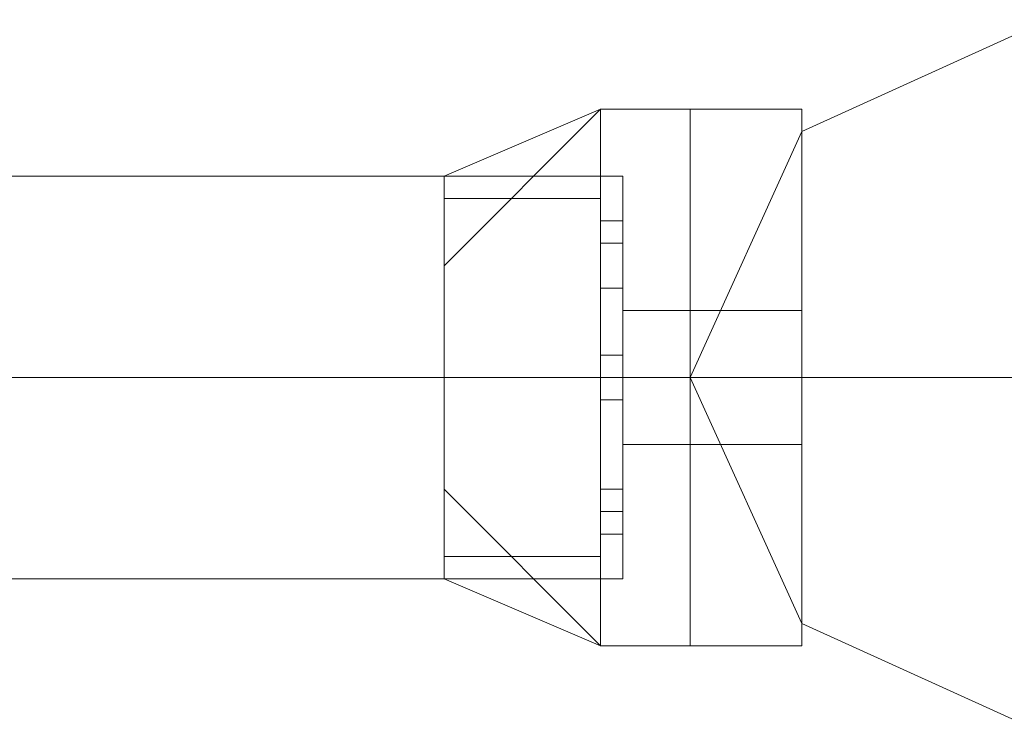
# Model space of a CAD drawing. Units: millimetres. Extents: x -2707 to 38, y -6062 to 7849.
# Drawn here: x -916 to -858, y 2773 to 2815 of the extents above; entities that cross this region are included whole.
import ezdxf

# ---------------------------------------------------------------- set-up
doc = ezdxf.new("R2010")
doc.units = ezdxf.units.MM
doc.header["$MEASUREMENT"] = 0

# ---------------------------------------------------------------- blocks, each defined once
blk = doc.blocks.new('WMF0')
at = {"color": 1, "lineweight": 0}
for points in [[(10.21481, -5.231538), (10.208, -5.234634), (10.204904, -5.241444), (10.208, -5.248254), (10.21481, -5.25135), (10.22162, -5.248254), (10.224716, -5.241444), (10.22162, -5.234634), (10.21481, -5.231538)], [(10.21481, -5.231538), (10.208, -5.234634), (10.204904, -5.241444), (10.208, -5.248254), (10.21481, -5.25135), (10.22162, -5.248254), (10.224716, -5.241444), (10.22162, -5.234634), (10.21481, -5.231538)], [(10.21481, -5.25135), (10.208, -5.248254), (10.204904, -5.241444), (10.208, -5.234634), (10.21481, -5.231538), (10.22162, -5.234634), (10.224716, -5.241444), (10.22162, -5.248254), (10.21481, -5.25135)], [(10.21481, -5.231538), (10.208, -5.234634), (10.204904, -5.241444), (10.208, -5.248254), (10.21481, -5.25135), (10.22162, -5.248254), (10.224716, -5.241444), (10.22162, -5.234634), (10.21481, -5.231538)], [(10.21481, -5.231538), (10.208, -5.234634), (10.204904, -5.241444), (10.208, -5.248254), (10.21481, -5.25135), (10.22162, -5.248254), (10.224716, -5.241444), (10.22162, -5.234634), (10.21481, -5.231538)], [(10.21481, -5.25135), (10.208, -5.248254), (10.204904, -5.241444), (10.208, -5.234634), (10.21481, -5.231538), (10.22162, -5.234634), (10.224716, -5.241444), (10.22162, -5.248254), (10.21481, -5.25135)], [(10.21481, -5.231538), (10.208, -5.234634), (10.204904, -5.241444), (10.208, -5.248254), (10.21481, -5.25135), (10.22162, -5.248254), (10.224716, -5.241444), (10.22162, -5.234634), (10.21481, -5.231538)], [(10.21481, -5.231538), (10.208, -5.234634), (10.204904, -5.241444), (10.208, -5.248254), (10.21481, -5.25135), (10.22162, -5.248254), (10.224716, -5.241444), (10.22162, -5.234634), (10.21481, -5.231538)], [(10.21481, -5.25135), (10.208, -5.248254), (10.204904, -5.241444), (10.208, -5.234634), (10.21481, -5.231538), (10.22162, -5.234634), (10.224716, -5.241444), (10.22162, -5.248254), (10.21481, -5.25135)], [(10.21481, -5.231538), (10.208, -5.234634), (10.204904, -5.241444), (10.208, -5.248254), (10.21481, -5.25135), (10.22162, -5.248254), (10.224716, -5.241444), (10.22162, -5.234634), (10.21481, -5.231538)]]:
    blk.add_lwpolyline(points, close=True, dxfattribs=at)
at = {"color": 7, "lineweight": 0}
for points in [[(10.198094, -5.238348), (10.202428, -5.234014)], [(10.198094, -5.235872), (10.202428, -5.234014)], [(10.198094, -5.238348), (10.202428, -5.234014)], [(10.198094, -5.238348), (10.202428, -5.234014)], [(10.198094, -5.235872), (10.202428, -5.234014)], [(10.198094, -5.238348), (10.202428, -5.234014)], [(10.198094, -5.238348), (10.202428, -5.234014)], [(10.198094, -5.235872), (10.202428, -5.234014)], [(10.198094, -5.238348), (10.202428, -5.234014)], [(10.198094, -5.238348), (10.202428, -5.234014)], [(10.198094, -5.235872), (10.202428, -5.234014)], [(10.198094, -5.238348), (10.202428, -5.234014)], [(10.198094, -5.238348), (10.202428, -5.234014)], [(10.198094, -5.235872), (10.202428, -5.234014)], [(10.198094, -5.238348), (10.202428, -5.234014)], [(10.198094, -5.238348), (10.202428, -5.234014)], [(10.198094, -5.235872), (10.202428, -5.234014)], [(10.198094, -5.238348), (10.202428, -5.234014)], [(10.198094, -5.238348), (10.202428, -5.234014)], [(10.198094, -5.235872), (10.202428, -5.234014)], [(10.198094, -5.238348), (10.202428, -5.234014)], [(10.198094, -5.238348), (10.202428, -5.234014)], [(10.198094, -5.235872), (10.202428, -5.234014)], [(10.198094, -5.238348), (10.202428, -5.234014)], [(10.202428, -5.248873), (10.202428, -5.246397), (10.202428, -5.241444), (10.202428, -5.236491), (10.202428, -5.234014)], [(10.204904, -5.234014), (10.202428, -5.234014)], [(10.202428, -5.234014), (10.202428, -5.236491), (10.202428, -5.241444), (10.202428, -5.246397), (10.202428, -5.248873)], [(10.202428, -5.246397), (10.202428, -5.241444), (10.202428, -5.236491), (10.202428, -5.234014)], [(10.204904, -5.234014), (10.202428, -5.234014)], [(10.202428, -5.234014), (10.202428, -5.236491), (10.202428, -5.241444), (10.202428, -5.246397), (10.202428, -5.248873)], [(10.202428, -5.246397), (10.202428, -5.241444), (10.202428, -5.236491), (10.202428, -5.234014)], [(10.204904, -5.234014), (10.202428, -5.234014)], [(10.202428, -5.248873), (10.202428, -5.246397), (10.202428, -5.241444), (10.202428, -5.236491), (10.202428, -5.234014)], [(10.204904, -5.234014), (10.202428, -5.234014)], [(10.202428, -5.234014), (10.202428, -5.236491), (10.202428, -5.241444), (10.202428, -5.246397), (10.202428, -5.248873)], [(10.202428, -5.246397), (10.202428, -5.241444), (10.202428, -5.236491), (10.202428, -5.234014)], [(10.204904, -5.234014), (10.202428, -5.234014)], [(10.202428, -5.248873), (10.202428, -5.246397), (10.202428, -5.241444), (10.202428, -5.236491), (10.202428, -5.234014)], [(10.204904, -5.234014), (10.202428, -5.234014)], [(10.202428, -5.234014), (10.202428, -5.236491), (10.202428, -5.241444), (10.202428, -5.246397), (10.202428, -5.248873)], [(10.202428, -5.246397), (10.202428, -5.241444), (10.202428, -5.236491), (10.202428, -5.234014)], [(10.204904, -5.234014), (10.202428, -5.234014)], [(10.202428, -5.234014), (10.202428, -5.236491), (10.202428, -5.241444), (10.202428, -5.246397), (10.202428, -5.248873)], [(10.202428, -5.246397), (10.202428, -5.241444), (10.202428, -5.236491), (10.202428, -5.234014)], [(10.204904, -5.234014), (10.202428, -5.234014)], [(10.204904, -5.234014), (10.204904, -5.236491), (10.204904, -5.241444), (10.204904, -5.247016), (10.204904, -5.248873)], [(10.204904, -5.247016), (10.204904, -5.241444), (10.204904, -5.236491), (10.204904, -5.234014)], [(10.208, -5.234014), (10.204904, -5.234014)], [(10.204904, -5.248873), (10.204904, -5.247016), (10.204904, -5.241444), (10.204904, -5.236491), (10.204904, -5.234014)], [(10.204904, -5.248873), (10.204904, -5.247016), (10.204904, -5.241444), (10.204904, -5.236491), (10.204904, -5.234014)], [(10.208, -5.234014), (10.204904, -5.234014)], [(10.204904, -5.234014), (10.204904, -5.236491), (10.204904, -5.241444), (10.204904, -5.247016), (10.204904, -5.248873)], [(10.204904, -5.247016), (10.204904, -5.241444), (10.204904, -5.236491), (10.204904, -5.234014)], [(10.204904, -5.234014), (10.204904, -5.236491), (10.204904, -5.241444), (10.204904, -5.247016), (10.204904, -5.248873)], [(10.204904, -5.247016), (10.204904, -5.241444), (10.204904, -5.236491), (10.204904, -5.234014)], [(10.204904, -5.248873), (10.204904, -5.247016), (10.204904, -5.241444), (10.204904, -5.236491), (10.204904, -5.234014)], [(10.208, -5.234014), (10.204904, -5.234014)], [(10.204904, -5.248873), (10.204904, -5.247016), (10.204904, -5.241444), (10.204904, -5.236491), (10.204904, -5.234014)], [(10.204904, -5.234014), (10.204904, -5.236491), (10.204904, -5.241444), (10.204904, -5.247016), (10.204904, -5.248873)], [(10.204904, -5.247016), (10.204904, -5.241444), (10.204904, -5.236491), (10.204904, -5.234014)], [(10.208, -5.234014), (10.204904, -5.234014)], [(10.204904, -5.234014), (10.204904, -5.236491), (10.204904, -5.241444), (10.204904, -5.247016), (10.204904, -5.248873)], [(10.204904, -5.247016), (10.204904, -5.241444), (10.204904, -5.236491), (10.204904, -5.234014)], [(10.204904, -5.248873), (10.204904, -5.247016), (10.204904, -5.241444), (10.204904, -5.236491), (10.204904, -5.234014)], [(10.208, -5.234014), (10.204904, -5.234014)], [(10.204904, -5.234014), (10.204904, -5.236491), (10.204904, -5.241444), (10.204904, -5.247016), (10.204904, -5.248873)], [(10.204904, -5.247016), (10.204904, -5.241444), (10.204904, -5.236491), (10.204904, -5.234014)], [(10.208, -5.234014), (10.204904, -5.234014)], [(10.204904, -5.248873), (10.204904, -5.247016), (10.204904, -5.241444), (10.204904, -5.236491), (10.204904, -5.234014)], [(10.204904, -5.248873), (10.204904, -5.247016), (10.204904, -5.241444), (10.204904, -5.236491), (10.204904, -5.234014)], [(10.208, -5.234014), (10.204904, -5.234014)], [(10.204904, -5.234014), (10.204904, -5.236491), (10.204904, -5.241444), (10.204904, -5.247016), (10.204904, -5.248873)], [(10.204904, -5.247016), (10.204904, -5.241444), (10.204904, -5.236491), (10.204904, -5.234014)], [(10.204904, -5.234014), (10.204904, -5.236491), (10.204904, -5.241444), (10.204904, -5.247016), (10.204904, -5.248873)], [(10.204904, -5.247016), (10.204904, -5.241444), (10.204904, -5.236491), (10.204904, -5.234014)], [(10.204904, -5.248873), (10.204904, -5.247016), (10.204904, -5.241444), (10.204904, -5.236491), (10.204904, -5.234014)], [(10.208, -5.234014), (10.204904, -5.234014)], [(10.208, -5.234014), (10.208, -5.236491), (10.208, -5.241444), (10.208, -5.247016), (10.208, -5.248873)], [(10.208, -5.247016), (10.208, -5.241444), (10.208, -5.236491), (10.208, -5.234014)], [(10.208, -5.248873), (10.208, -5.247016), (10.208, -5.241444), (10.208, -5.236491), (10.208, -5.234014)], [(10.208, -5.248873), (10.208, -5.247016), (10.208, -5.241444), (10.208, -5.236491), (10.208, -5.234014)], [(10.208, -5.234014), (10.208, -5.236491), (10.208, -5.241444), (10.208, -5.247016), (10.208, -5.248873)], [(10.208, -5.247016), (10.208, -5.241444), (10.208, -5.236491), (10.208, -5.234014)], [(10.208, -5.248873), (10.208, -5.247016), (10.208, -5.241444), (10.208, -5.236491), (10.208, -5.234014)], [(10.208, -5.234014), (10.208, -5.236491), (10.208, -5.241444), (10.208, -5.247016), (10.208, -5.248873)], [(10.208, -5.247016), (10.208, -5.241444), (10.208, -5.236491), (10.208, -5.234014)], [(10.208, -5.248873), (10.208, -5.247016), (10.208, -5.241444), (10.208, -5.236491), (10.208, -5.234014)], [(10.208, -5.248873), (10.208, -5.247016), (10.208, -5.241444), (10.208, -5.236491), (10.208, -5.234014)], [(10.198094, -5.247016), (10.198094, -5.245158), (10.198094, -5.241444), (10.198094, -5.237729), (10.198094, -5.235872)], [(10.203047, -5.235872), (10.198094, -5.235872)], [(10.198094, -5.235872), (10.198094, -5.237729), (10.198094, -5.241444), (10.198094, -5.245158), (10.198094, -5.247016)], [(10.198094, -5.245158), (10.198094, -5.241444), (10.198094, -5.237729), (10.198094, -5.235872)], [(10.203047, -5.235872), (10.198094, -5.235872)], [(10.198094, -5.235872), (10.198094, -5.237729), (10.198094, -5.241444), (10.198094, -5.245158), (10.198094, -5.247016)], [(10.198094, -5.245158), (10.198094, -5.241444), (10.198094, -5.237729), (10.198094, -5.235872)], [(10.203047, -5.235872), (10.198094, -5.235872)], [(10.198094, -5.247016), (10.198094, -5.245158), (10.198094, -5.241444), (10.198094, -5.237729), (10.198094, -5.235872)], [(10.203047, -5.235872), (10.198094, -5.235872)], [(10.198094, -5.235872), (10.198094, -5.237729), (10.198094, -5.241444), (10.198094, -5.245158), (10.198094, -5.247016)], [(10.198094, -5.245158), (10.198094, -5.241444), (10.198094, -5.237729), (10.198094, -5.235872)], [(10.203047, -5.235872), (10.198094, -5.235872)], [(10.198094, -5.247016), (10.198094, -5.245158), (10.198094, -5.241444), (10.198094, -5.237729), (10.198094, -5.235872)], [(10.203047, -5.235872), (10.198094, -5.235872)], [(10.198094, -5.235872), (10.198094, -5.237729), (10.198094, -5.241444), (10.198094, -5.245158), (10.198094, -5.247016)], [(10.198094, -5.245158), (10.198094, -5.241444), (10.198094, -5.237729), (10.198094, -5.235872)], [(10.203047, -5.235872), (10.198094, -5.235872)], [(10.198094, -5.235872), (10.198094, -5.237729), (10.198094, -5.241444), (10.198094, -5.245158), (10.198094, -5.247016)], [(10.198094, -5.245158), (10.198094, -5.241444), (10.198094, -5.237729), (10.198094, -5.235872)], [(10.203047, -5.235872), (10.198094, -5.235872)], [(10.203047, -5.247016), (10.203047, -5.245158), (10.203047, -5.241444), (10.203047, -5.237729), (10.203047, -5.235872)], [(10.203047, -5.235872), (10.203047, -5.237729), (10.203047, -5.241444), (10.203047, -5.245158), (10.203047, -5.247016)], [(10.203047, -5.245158), (10.203047, -5.241444), (10.203047, -5.237729), (10.203047, -5.235872)], [(10.203047, -5.235872), (10.203047, -5.237729), (10.203047, -5.241444), (10.203047, -5.245158), (10.203047, -5.247016)], [(10.203047, -5.245158), (10.203047, -5.241444), (10.203047, -5.237729), (10.203047, -5.235872)], [(10.203047, -5.247016), (10.203047, -5.245158), (10.203047, -5.241444), (10.203047, -5.237729), (10.203047, -5.235872)], [(10.203047, -5.235872), (10.203047, -5.237729), (10.203047, -5.241444), (10.203047, -5.245158), (10.203047, -5.247016)], [(10.203047, -5.245158), (10.203047, -5.241444), (10.203047, -5.237729), (10.203047, -5.235872)], [(10.203047, -5.247016), (10.203047, -5.245158), (10.203047, -5.241444), (10.203047, -5.237729), (10.203047, -5.235872)], [(10.203047, -5.235872), (10.203047, -5.237729), (10.203047, -5.241444), (10.203047, -5.245158), (10.203047, -5.247016)], [(10.203047, -5.245158), (10.203047, -5.241444), (10.203047, -5.237729), (10.203047, -5.235872)], [(10.203047, -5.235872), (10.203047, -5.237729), (10.203047, -5.241444), (10.203047, -5.245158), (10.203047, -5.247016)], [(10.203047, -5.245158), (10.203047, -5.241444), (10.203047, -5.237729), (10.203047, -5.235872)], [(10.202428, -5.236491), (10.198094, -5.236491)], [(10.202428, -5.236491), (10.198094, -5.236491)], [(10.202428, -5.236491), (10.198094, -5.236491)], [(10.202428, -5.236491), (10.198094, -5.236491)], [(10.202428, -5.236491), (10.198094, -5.236491)], [(10.202428, -5.236491), (10.198094, -5.236491)], [(10.202428, -5.236491), (10.198094, -5.236491)], [(10.202428, -5.236491), (10.198094, -5.236491)], [(10.202428, -5.236491), (10.202428, -5.241444), (10.202428, -5.246397), (10.202428, -5.248873)], [(10.202428, -5.236491), (10.202428, -5.241444), (10.202428, -5.246397), (10.202428, -5.248873)], [(10.202428, -5.236491), (10.202428, -5.241444), (10.202428, -5.246397), (10.202428, -5.248873)], [(10.204904, -5.236491), (10.204904, -5.241444), (10.204904, -5.247016), (10.204904, -5.248873)], [(10.204904, -5.236491), (10.204904, -5.241444), (10.204904, -5.247016), (10.204904, -5.248873)], [(10.204904, -5.236491), (10.204904, -5.241444), (10.204904, -5.247016), (10.204904, -5.248873)], [(10.204904, -5.236491), (10.204904, -5.241444), (10.204904, -5.247016), (10.204904, -5.248873)], [(10.204904, -5.236491), (10.204904, -5.241444), (10.204904, -5.247016), (10.204904, -5.248873)], [(10.204904, -5.236491), (10.204904, -5.241444), (10.204904, -5.247016), (10.204904, -5.248873)], [(10.204904, -5.236491), (10.204904, -5.241444), (10.204904, -5.247016), (10.204904, -5.248873)], [(10.204904, -5.236491), (10.204904, -5.241444), (10.204904, -5.247016), (10.204904, -5.248873)], [(10.208, -5.236491), (10.208, -5.241444), (10.208, -5.247016), (10.208, -5.248873)], [(10.208, -5.236491), (10.208, -5.241444), (10.208, -5.247016), (10.208, -5.248873)], [(10.208, -5.236491), (10.208, -5.241444), (10.208, -5.247016), (10.208, -5.248873)], [(10.208, -5.236491), (10.208, -5.241444), (10.208, -5.247016), (10.208, -5.248873)], [(10.208, -5.236491), (10.208, -5.241444), (10.208, -5.247016), (10.208, -5.248873)], [(10.202428, -5.23711), (10.202428, -5.237729), (10.202428, -5.238348), (10.202428, -5.238967)], [(10.202428, -5.238348), (10.202428, -5.237729), (10.202428, -5.23711)], [(10.203047, -5.23711), (10.202428, -5.23711)], [(10.202428, -5.238967), (10.202428, -5.238348), (10.202428, -5.237729), (10.202428, -5.23711)], [(10.203047, -5.23711), (10.202428, -5.23711)], [(10.202428, -5.238967), (10.202428, -5.238348), (10.202428, -5.237729), (10.202428, -5.23711)], [(10.203047, -5.23711), (10.202428, -5.23711)], [(10.202428, -5.23711), (10.202428, -5.237729), (10.202428, -5.238348), (10.202428, -5.238967)], [(10.202428, -5.238348), (10.202428, -5.237729), (10.202428, -5.23711)], [(10.203047, -5.23711), (10.202428, -5.23711)], [(10.202428, -5.238967), (10.202428, -5.238348), (10.202428, -5.237729), (10.202428, -5.23711)], [(10.203047, -5.23711), (10.202428, -5.23711)], [(10.202428, -5.23711), (10.202428, -5.237729), (10.202428, -5.238348), (10.202428, -5.238967)], [(10.202428, -5.238348), (10.202428, -5.237729), (10.202428, -5.23711)], [(10.203047, -5.23711), (10.202428, -5.23711)], [(10.202428, -5.238967), (10.202428, -5.238348), (10.202428, -5.237729), (10.202428, -5.23711)], [(10.203047, -5.23711), (10.202428, -5.23711)], [(10.202428, -5.238967), (10.202428, -5.238348), (10.202428, -5.237729), (10.202428, -5.23711)], [(10.203047, -5.23711), (10.202428, -5.23711)], [(10.203047, -5.238967), (10.203047, -5.238348), (10.203047, -5.237729), (10.203047, -5.23711)], [(10.203047, -5.23711), (10.203047, -5.237729), (10.203047, -5.238348), (10.203047, -5.238967)], [(10.203047, -5.238348), (10.203047, -5.237729), (10.203047, -5.23711)], [(10.203047, -5.23711), (10.203047, -5.237729), (10.203047, -5.238348), (10.203047, -5.238967)], [(10.203047, -5.238348), (10.203047, -5.237729), (10.203047, -5.23711)], [(10.203047, -5.238967), (10.203047, -5.238348), (10.203047, -5.237729), (10.203047, -5.23711)], [(10.203047, -5.23711), (10.203047, -5.237729), (10.203047, -5.238348), (10.203047, -5.238967)], [(10.203047, -5.238348), (10.203047, -5.237729), (10.203047, -5.23711)], [(10.203047, -5.238967), (10.203047, -5.238348), (10.203047, -5.237729), (10.203047, -5.23711)], [(10.203047, -5.23711), (10.203047, -5.237729), (10.203047, -5.238348), (10.203047, -5.238967)], [(10.203047, -5.238348), (10.203047, -5.237729), (10.203047, -5.23711)], [(10.203047, -5.23711), (10.203047, -5.237729), (10.203047, -5.238348), (10.203047, -5.238967)], [(10.203047, -5.238348), (10.203047, -5.237729), (10.203047, -5.23711)], [(10.198094, -5.237729), (10.198094, -5.241444), (10.198094, -5.245158), (10.198094, -5.247016)], [(10.198094, -5.237729), (10.198094, -5.241444), (10.198094, -5.245158), (10.198094, -5.247016)], [(10.198094, -5.237729), (10.198094, -5.241444), (10.198094, -5.245158), (10.198094, -5.247016)], [(10.203047, -5.237729), (10.202428, -5.237729)], [(10.203047, -5.237729), (10.202428, -5.237729)], [(10.202428, -5.237729), (10.202428, -5.238348), (10.202428, -5.238967)], [(10.203047, -5.237729), (10.202428, -5.237729)], [(10.203047, -5.237729), (10.202428, -5.237729)], [(10.202428, -5.237729), (10.202428, -5.238348), (10.202428, -5.238967)], [(10.203047, -5.237729), (10.202428, -5.237729)], [(10.203047, -5.237729), (10.202428, -5.237729)], [(10.203047, -5.237729), (10.202428, -5.237729)], [(10.203047, -5.237729), (10.202428, -5.237729)], [(10.202428, -5.237729), (10.202428, -5.238348), (10.202428, -5.238967)], [(10.203047, -5.237729), (10.202428, -5.237729)], [(10.203047, -5.237729), (10.202428, -5.237729)], [(10.203047, -5.237729), (10.202428, -5.237729)], [(10.203047, -5.237729), (10.202428, -5.237729)], [(10.202428, -5.237729), (10.202428, -5.238348), (10.202428, -5.238967)], [(10.203047, -5.237729), (10.202428, -5.237729)], [(10.203047, -5.237729), (10.202428, -5.237729)], [(10.202428, -5.237729), (10.202428, -5.238348), (10.202428, -5.238967)], [(10.203047, -5.237729), (10.202428, -5.237729)], [(10.203047, -5.237729), (10.202428, -5.237729)], [(10.203047, -5.237729), (10.203047, -5.238348), (10.203047, -5.238967)], [(10.203047, -5.237729), (10.203047, -5.241444), (10.203047, -5.245158), (10.203047, -5.247016)], [(10.203047, -5.237729), (10.203047, -5.238348), (10.203047, -5.238967)], [(10.203047, -5.237729), (10.203047, -5.241444), (10.203047, -5.245158), (10.203047, -5.247016)], [(10.203047, -5.237729), (10.203047, -5.238348), (10.203047, -5.238967)], [(10.203047, -5.237729), (10.203047, -5.241444), (10.203047, -5.245158), (10.203047, -5.247016)], [(10.203047, -5.238967), (10.202428, -5.238967)], [(10.203047, -5.238967), (10.202428, -5.238967)], [(10.203047, -5.238967), (10.202428, -5.238967)], [(10.203047, -5.238967), (10.202428, -5.238967)], [(10.203047, -5.238967), (10.202428, -5.238967)], [(10.203047, -5.238967), (10.202428, -5.238967)], [(10.203047, -5.238967), (10.202428, -5.238967)], [(10.203047, -5.238967), (10.202428, -5.238967)], [(10.203047, -5.243301), (10.203047, -5.242682), (10.203047, -5.241444), (10.203047, -5.240206), (10.203047, -5.239586)], [(10.204904, -5.239586), (10.203047, -5.239586)], [(10.203047, -5.239586), (10.203047, -5.240206), (10.203047, -5.241444), (10.203047, -5.242682), (10.203047, -5.243301)], [(10.203047, -5.242682), (10.203047, -5.241444), (10.203047, -5.240206), (10.203047, -5.239586)], [(10.204904, -5.239586), (10.203047, -5.239586)], [(10.203047, -5.239586), (10.203047, -5.240206), (10.203047, -5.241444), (10.203047, -5.242682), (10.203047, -5.243301)], [(10.203047, -5.242682), (10.203047, -5.241444), (10.203047, -5.240206), (10.203047, -5.239586)], [(10.204904, -5.239586), (10.203047, -5.239586)], [(10.203047, -5.243301), (10.203047, -5.242682), (10.203047, -5.241444), (10.203047, -5.240206), (10.203047, -5.239586)], [(10.204904, -5.239586), (10.203047, -5.239586)], [(10.203047, -5.239586), (10.203047, -5.240206), (10.203047, -5.241444), (10.203047, -5.242682), (10.203047, -5.243301)], [(10.203047, -5.242682), (10.203047, -5.241444), (10.203047, -5.240206), (10.203047, -5.239586)], [(10.204904, -5.239586), (10.203047, -5.239586)], [(10.203047, -5.243301), (10.203047, -5.242682), (10.203047, -5.241444), (10.203047, -5.240206), (10.203047, -5.239586)], [(10.204904, -5.239586), (10.203047, -5.239586)], [(10.203047, -5.239586), (10.203047, -5.240206), (10.203047, -5.241444), (10.203047, -5.242682), (10.203047, -5.243301)], [(10.203047, -5.242682), (10.203047, -5.241444), (10.203047, -5.240206), (10.203047, -5.239586)], [(10.204904, -5.239586), (10.203047, -5.239586)], [(10.203047, -5.239586), (10.203047, -5.240206), (10.203047, -5.241444), (10.203047, -5.242682), (10.203047, -5.243301)], [(10.203047, -5.242682), (10.203047, -5.241444), (10.203047, -5.240206), (10.203047, -5.239586)], [(10.204904, -5.239586), (10.203047, -5.239586)], [(10.204904, -5.243301), (10.204904, -5.242682), (10.204904, -5.241444), (10.204904, -5.240206), (10.204904, -5.239586)], [(10.208, -5.239586), (10.204904, -5.239586)], [(10.204904, -5.243301), (10.204904, -5.242682), (10.204904, -5.241444), (10.204904, -5.240206), (10.204904, -5.239586)], [(10.204904, -5.239586), (10.204904, -5.240206), (10.204904, -5.241444), (10.204904, -5.242682), (10.204904, -5.243301)], [(10.204904, -5.242682), (10.204904, -5.241444), (10.204904, -5.240206), (10.204904, -5.239586)], [(10.208, -5.239586), (10.204904, -5.239586)], [(10.204904, -5.239586), (10.204904, -5.240206), (10.204904, -5.241444), (10.204904, -5.242682), (10.204904, -5.243301)], [(10.204904, -5.242682), (10.204904, -5.241444), (10.204904, -5.240206), (10.204904, -5.239586)], [(10.204904, -5.239586), (10.204904, -5.240206), (10.204904, -5.241444), (10.204904, -5.242682), (10.204904, -5.243301)], [(10.204904, -5.242682), (10.204904, -5.241444), (10.204904, -5.240206), (10.204904, -5.239586)], [(10.204904, -5.239586), (10.204904, -5.240206), (10.204904, -5.241444), (10.204904, -5.242682), (10.204904, -5.243301)], [(10.204904, -5.242682), (10.204904, -5.241444), (10.204904, -5.240206), (10.204904, -5.239586)], [(10.208, -5.239586), (10.204904, -5.239586)], [(10.204904, -5.243301), (10.204904, -5.242682), (10.204904, -5.241444), (10.204904, -5.240206), (10.204904, -5.239586)], [(10.204904, -5.243301), (10.204904, -5.242682), (10.204904, -5.241444), (10.204904, -5.240206), (10.204904, -5.239586)], [(10.208, -5.239586), (10.204904, -5.239586)], [(10.204904, -5.239586), (10.204904, -5.240206), (10.204904, -5.241444), (10.204904, -5.242682), (10.204904, -5.243301)], [(10.204904, -5.242682), (10.204904, -5.241444), (10.204904, -5.240206), (10.204904, -5.239586)], [(10.204904, -5.239586), (10.204904, -5.240206), (10.204904, -5.241444), (10.204904, -5.242682), (10.204904, -5.243301)], [(10.204904, -5.242682), (10.204904, -5.241444), (10.204904, -5.240206), (10.204904, -5.239586)], [(10.208, -5.239586), (10.204904, -5.239586)], [(10.204904, -5.243301), (10.204904, -5.242682), (10.204904, -5.241444), (10.204904, -5.240206), (10.204904, -5.239586)], [(10.208, -5.239586), (10.204904, -5.239586)], [(10.204904, -5.243301), (10.204904, -5.242682), (10.204904, -5.241444), (10.204904, -5.240206), (10.204904, -5.239586)], [(10.204904, -5.239586), (10.204904, -5.240206), (10.204904, -5.241444), (10.204904, -5.242682), (10.204904, -5.243301)], [(10.204904, -5.242682), (10.204904, -5.241444), (10.204904, -5.240206), (10.204904, -5.239586)], [(10.208, -5.239586), (10.204904, -5.239586)], [(10.204904, -5.239586), (10.204904, -5.240206), (10.204904, -5.241444), (10.204904, -5.242682), (10.204904, -5.243301)], [(10.204904, -5.242682), (10.204904, -5.241444), (10.204904, -5.240206), (10.204904, -5.239586)], [(10.204904, -5.239586), (10.204904, -5.240206), (10.204904, -5.241444), (10.204904, -5.242682), (10.204904, -5.243301)], [(10.204904, -5.242682), (10.204904, -5.241444), (10.204904, -5.240206), (10.204904, -5.239586)], [(10.204904, -5.239586), (10.204904, -5.240206), (10.204904, -5.241444), (10.204904, -5.242682), (10.204904, -5.243301)], [(10.204904, -5.242682), (10.204904, -5.241444), (10.204904, -5.240206), (10.204904, -5.239586)], [(10.208, -5.239586), (10.204904, -5.239586)], [(10.208, -5.239586), (10.208, -5.240206), (10.208, -5.241444), (10.208, -5.242682), (10.208, -5.243301)], [(10.208, -5.242682), (10.208, -5.241444), (10.208, -5.240206), (10.208, -5.239586)], [(10.208, -5.243301), (10.208, -5.242682), (10.208, -5.241444), (10.208, -5.240206), (10.208, -5.239586)], [(10.208, -5.243301), (10.208, -5.242682), (10.208, -5.241444), (10.208, -5.240206), (10.208, -5.239586)], [(10.208, -5.239586), (10.208, -5.240206), (10.208, -5.241444), (10.208, -5.242682), (10.208, -5.243301)], [(10.208, -5.242682), (10.208, -5.241444), (10.208, -5.240206), (10.208, -5.239586)], [(10.208, -5.243301), (10.208, -5.242682), (10.208, -5.241444), (10.208, -5.240206), (10.208, -5.239586)], [(10.208, -5.239586), (10.208, -5.240206), (10.208, -5.241444), (10.208, -5.242682), (10.208, -5.243301)], [(10.208, -5.242682), (10.208, -5.241444), (10.208, -5.240206), (10.208, -5.239586)], [(10.208, -5.243301), (10.208, -5.242682), (10.208, -5.241444), (10.208, -5.240206), (10.208, -5.239586)], [(10.208, -5.243301), (10.208, -5.242682), (10.208, -5.241444), (10.208, -5.240206), (10.208, -5.239586)], [(10.203047, -5.240206), (10.203047, -5.241444), (10.203047, -5.242682), (10.203047, -5.243301)], [(10.203047, -5.240206), (10.203047, -5.241444), (10.203047, -5.242682), (10.203047, -5.243301)], [(10.203047, -5.240206), (10.203047, -5.241444), (10.203047, -5.242682), (10.203047, -5.243301)], [(10.204904, -5.240206), (10.204904, -5.241444), (10.204904, -5.242682), (10.204904, -5.243301)], [(10.204904, -5.240206), (10.204904, -5.241444), (10.204904, -5.242682), (10.204904, -5.243301)], [(10.204904, -5.240206), (10.204904, -5.241444), (10.204904, -5.242682), (10.204904, -5.243301)], [(10.204904, -5.240206), (10.204904, -5.241444), (10.204904, -5.242682), (10.204904, -5.243301)], [(10.204904, -5.240206), (10.204904, -5.241444), (10.204904, -5.242682), (10.204904, -5.243301)], [(10.204904, -5.240206), (10.204904, -5.241444), (10.204904, -5.242682), (10.204904, -5.243301)], [(10.208, -5.240206), (10.208, -5.241444), (10.208, -5.242682), (10.208, -5.243301)], [(10.208, -5.240206), (10.208, -5.241444), (10.208, -5.242682), (10.208, -5.243301)], [(10.208, -5.240206), (10.208, -5.241444), (10.208, -5.242682), (10.208, -5.243301)], [(10.208, -5.240206), (10.208, -5.241444), (10.208, -5.242682), (10.208, -5.243301)], [(10.208, -5.240206), (10.208, -5.241444), (10.208, -5.242682), (10.208, -5.243301)], [(10.202428, -5.240825), (10.202428, -5.241444), (10.202428, -5.242063)], [(10.202428, -5.242063), (10.202428, -5.241444), (10.202428, -5.240825)], [(10.202428, -5.240825), (10.202428, -5.241444), (10.202428, -5.242063)], [(10.202428, -5.242063), (10.202428, -5.241444), (10.202428, -5.240825)], [(10.203047, -5.240825), (10.202428, -5.240825)], [(10.203047, -5.240825), (10.202428, -5.240825)], [(10.202428, -5.242063), (10.202428, -5.241444), (10.202428, -5.240825)], [(10.202428, -5.240825), (10.202428, -5.241444), (10.202428, -5.242063)], [(10.202428, -5.242063), (10.202428, -5.241444), (10.202428, -5.240825)], [(10.202428, -5.240825), (10.202428, -5.241444), (10.202428, -5.242063)], [(10.203047, -5.240825), (10.202428, -5.240825)], [(10.203047, -5.240825), (10.202428, -5.240825)], [(10.202428, -5.242063), (10.202428, -5.241444), (10.202428, -5.240825)], [(10.202428, -5.240825), (10.202428, -5.241444), (10.202428, -5.242063)], [(10.202428, -5.242063), (10.202428, -5.241444), (10.202428, -5.240825)], [(10.202428, -5.240825), (10.202428, -5.241444), (10.202428, -5.242063)], [(10.203047, -5.240825), (10.202428, -5.240825)], [(10.203047, -5.240825), (10.202428, -5.240825)], [(10.202428, -5.240825), (10.202428, -5.241444), (10.202428, -5.242063)], [(10.202428, -5.242063), (10.202428, -5.241444), (10.202428, -5.240825)], [(10.202428, -5.240825), (10.202428, -5.241444), (10.202428, -5.242063)], [(10.202428, -5.242063), (10.202428, -5.241444), (10.202428, -5.240825)], [(10.203047, -5.240825), (10.202428, -5.240825)], [(10.203047, -5.240825), (10.202428, -5.240825)], [(10.202428, -5.242063), (10.202428, -5.241444), (10.202428, -5.240825)], [(10.202428, -5.240825), (10.202428, -5.241444), (10.202428, -5.242063)], [(10.202428, -5.242063), (10.202428, -5.241444), (10.202428, -5.240825)], [(10.202428, -5.240825), (10.202428, -5.241444), (10.202428, -5.242063)], [(10.203047, -5.240825), (10.202428, -5.240825)], [(10.203047, -5.240825), (10.202428, -5.240825)], [(10.202428, -5.240825), (10.202428, -5.241444), (10.202428, -5.242063)], [(10.202428, -5.242063), (10.202428, -5.241444), (10.202428, -5.240825)], [(10.202428, -5.240825), (10.202428, -5.241444), (10.202428, -5.242063)], [(10.202428, -5.242063), (10.202428, -5.241444), (10.202428, -5.240825)], [(10.203047, -5.240825), (10.202428, -5.240825)], [(10.203047, -5.240825), (10.202428, -5.240825)], [(10.202428, -5.242063), (10.202428, -5.241444), (10.202428, -5.240825)], [(10.202428, -5.240825), (10.202428, -5.241444), (10.202428, -5.242063)], [(10.202428, -5.242063), (10.202428, -5.241444), (10.202428, -5.240825)], [(10.202428, -5.240825), (10.202428, -5.241444), (10.202428, -5.242063)], [(10.203047, -5.240825), (10.202428, -5.240825)], [(10.203047, -5.240825), (10.202428, -5.240825)], [(10.202428, -5.242063), (10.202428, -5.241444), (10.202428, -5.240825)], [(10.202428, -5.240825), (10.202428, -5.241444), (10.202428, -5.242063)], [(10.202428, -5.242063), (10.202428, -5.241444), (10.202428, -5.240825)], [(10.202428, -5.240825), (10.202428, -5.241444), (10.202428, -5.242063)], [(10.203047, -5.240825), (10.202428, -5.240825)], [(10.203047, -5.240825), (10.202428, -5.240825)], [(10.203047, -5.242063), (10.203047, -5.241444), (10.203047, -5.240825)], [(10.203047, -5.240825), (10.203047, -5.241444), (10.203047, -5.242063)], [(10.203047, -5.242063), (10.203047, -5.241444), (10.203047, -5.240825)], [(10.203047, -5.240825), (10.203047, -5.241444), (10.203047, -5.242063)], [(10.203047, -5.240825), (10.203047, -5.241444), (10.203047, -5.242063)], [(10.203047, -5.242063), (10.203047, -5.241444), (10.203047, -5.240825)], [(10.203047, -5.240825), (10.203047, -5.241444), (10.203047, -5.242063)], [(10.203047, -5.242063), (10.203047, -5.241444), (10.203047, -5.240825)], [(10.203047, -5.240825), (10.203047, -5.241444), (10.203047, -5.242063)], [(10.203047, -5.242063), (10.203047, -5.241444), (10.203047, -5.240825)], [(10.203047, -5.240825), (10.203047, -5.241444), (10.203047, -5.242063)], [(10.203047, -5.242063), (10.203047, -5.241444), (10.203047, -5.240825)], [(10.203047, -5.242063), (10.203047, -5.241444), (10.203047, -5.240825)], [(10.203047, -5.240825), (10.203047, -5.241444), (10.203047, -5.242063)], [(10.203047, -5.242063), (10.203047, -5.241444), (10.203047, -5.240825)], [(10.203047, -5.240825), (10.203047, -5.241444), (10.203047, -5.242063)], [(10.203047, -5.240825), (10.203047, -5.241444), (10.203047, -5.242063)], [(10.203047, -5.242063), (10.203047, -5.241444), (10.203047, -5.240825)], [(10.203047, -5.240825), (10.203047, -5.241444), (10.203047, -5.242063)], [(10.203047, -5.242063), (10.203047, -5.241444), (10.203047, -5.240825)], [(10.203047, -5.242063), (10.203047, -5.241444), (10.203047, -5.240825)], [(10.203047, -5.240825), (10.203047, -5.241444), (10.203047, -5.242063)], [(10.203047, -5.242063), (10.203047, -5.241444), (10.203047, -5.240825)], [(10.203047, -5.240825), (10.203047, -5.241444), (10.203047, -5.242063)], [(10.203047, -5.240825), (10.203047, -5.241444), (10.203047, -5.242063)], [(10.203047, -5.242063), (10.203047, -5.241444), (10.203047, -5.240825)], [(10.203047, -5.240825), (10.203047, -5.241444), (10.203047, -5.242063)], [(10.203047, -5.242063), (10.203047, -5.241444), (10.203047, -5.240825)], [(10.203047, -5.240825), (10.203047, -5.241444), (10.203047, -5.242063)], [(10.203047, -5.242063), (10.203047, -5.241444), (10.203047, -5.240825)], [(10.203047, -5.240825), (10.203047, -5.241444), (10.203047, -5.242063)], [(10.203047, -5.242063), (10.203047, -5.241444), (10.203047, -5.240825)], [(10.202428, -5.241444), (10.198094, -5.241444)], [(10.203047, -5.241444), (10.198094, -5.241444)], [(10.203047, -5.241444), (10.198094, -5.241444)], [(10.202428, -5.241444), (10.198094, -5.241444)], [(10.203047, -5.241444), (10.198094, -5.241444)], [(10.203047, -5.241444), (10.198094, -5.241444)], [(10.202428, -5.241444), (10.198094, -5.241444)], [(10.203047, -5.241444), (10.198094, -5.241444)], [(10.203047, -5.241444), (10.198094, -5.241444)], [(10.202428, -5.241444), (10.198094, -5.241444)], [(10.203047, -5.241444), (10.198094, -5.241444)], [(10.203047, -5.241444), (10.198094, -5.241444)], [(10.202428, -5.241444), (10.198094, -5.241444)], [(10.203047, -5.241444), (10.198094, -5.241444)], [(10.203047, -5.241444), (10.198094, -5.241444)], [(10.202428, -5.241444), (10.198094, -5.241444)], [(10.203047, -5.241444), (10.198094, -5.241444)], [(10.203047, -5.241444), (10.198094, -5.241444)], [(10.202428, -5.241444), (10.198094, -5.241444)], [(10.203047, -5.241444), (10.198094, -5.241444)], [(10.203047, -5.241444), (10.198094, -5.241444)], [(10.202428, -5.241444), (10.198094, -5.241444)], [(10.203047, -5.241444), (10.198094, -5.241444)], [(10.203047, -5.241444), (10.198094, -5.241444)], [(10.203047, -5.241444), (10.202428, -5.241444)], [(10.203047, -5.241444), (10.202428, -5.241444)], [(10.203047, -5.241444), (10.202428, -5.241444)], [(10.203047, -5.241444), (10.202428, -5.241444)], [(10.204904, -5.241444), (10.202428, -5.241444)], [(10.204904, -5.241444), (10.202428, -5.241444)], [(10.203047, -5.241444), (10.202428, -5.241444)], [(10.203047, -5.241444), (10.202428, -5.241444)], [(10.203047, -5.241444), (10.202428, -5.241444)], [(10.203047, -5.241444), (10.202428, -5.241444)], [(10.204904, -5.241444), (10.202428, -5.241444)], [(10.204904, -5.241444), (10.202428, -5.241444)], [(10.203047, -5.241444), (10.202428, -5.241444)], [(10.203047, -5.241444), (10.202428, -5.241444)], [(10.203047, -5.241444), (10.202428, -5.241444)], [(10.203047, -5.241444), (10.202428, -5.241444)], [(10.204904, -5.241444), (10.202428, -5.241444)], [(10.204904, -5.241444), (10.202428, -5.241444)], [(10.203047, -5.241444), (10.202428, -5.241444)], [(10.203047, -5.241444), (10.202428, -5.241444)], [(10.203047, -5.241444), (10.202428, -5.241444)], [(10.203047, -5.241444), (10.202428, -5.241444)], [(10.204904, -5.241444), (10.202428, -5.241444)], [(10.204904, -5.241444), (10.202428, -5.241444)], [(10.203047, -5.241444), (10.202428, -5.241444)], [(10.203047, -5.241444), (10.202428, -5.241444)], [(10.203047, -5.241444), (10.202428, -5.241444)], [(10.203047, -5.241444), (10.202428, -5.241444)], [(10.204904, -5.241444), (10.202428, -5.241444)], [(10.204904, -5.241444), (10.202428, -5.241444)], [(10.203047, -5.241444), (10.202428, -5.241444)], [(10.203047, -5.241444), (10.202428, -5.241444)], [(10.203047, -5.241444), (10.202428, -5.241444)], [(10.203047, -5.241444), (10.202428, -5.241444)], [(10.204904, -5.241444), (10.202428, -5.241444)], [(10.204904, -5.241444), (10.202428, -5.241444)], [(10.203047, -5.241444), (10.202428, -5.241444)], [(10.203047, -5.241444), (10.202428, -5.241444)], [(10.203047, -5.241444), (10.202428, -5.241444)], [(10.203047, -5.241444), (10.202428, -5.241444)], [(10.204904, -5.241444), (10.202428, -5.241444)], [(10.204904, -5.241444), (10.202428, -5.241444)], [(10.203047, -5.241444), (10.202428, -5.241444)], [(10.203047, -5.241444), (10.202428, -5.241444)], [(10.203047, -5.241444), (10.202428, -5.241444)], [(10.203047, -5.241444), (10.202428, -5.241444)], [(10.204904, -5.241444), (10.202428, -5.241444)], [(10.204904, -5.241444), (10.202428, -5.241444)], [(10.204904, -5.241444), (10.203047, -5.241444)], [(10.204904, -5.241444), (10.203047, -5.241444)], [(10.204904, -5.241444), (10.203047, -5.241444)], [(10.204904, -5.241444), (10.203047, -5.241444)], [(10.204904, -5.241444), (10.203047, -5.241444)], [(10.204904, -5.241444), (10.203047, -5.241444)], [(10.204904, -5.241444), (10.203047, -5.241444)], [(10.204904, -5.241444), (10.203047, -5.241444)], [(10.204904, -5.241444), (10.203047, -5.241444)], [(10.204904, -5.241444), (10.203047, -5.241444)], [(10.204904, -5.241444), (10.203047, -5.241444)], [(10.204904, -5.241444), (10.203047, -5.241444)], [(10.204904, -5.241444), (10.203047, -5.241444)], [(10.204904, -5.241444), (10.203047, -5.241444)], [(10.204904, -5.241444), (10.203047, -5.241444)], [(10.204904, -5.241444), (10.203047, -5.241444)], [(10.208, -5.241444), (10.204904, -5.241444)], [(10.208, -5.241444), (10.204904, -5.241444)], [(10.208, -5.241444), (10.204904, -5.241444)], [(10.208, -5.241444), (10.204904, -5.241444)], [(10.208, -5.241444), (10.204904, -5.241444)], [(10.208, -5.241444), (10.204904, -5.241444)], [(10.208, -5.241444), (10.204904, -5.241444)], [(10.208, -5.241444), (10.204904, -5.241444)], [(10.208, -5.241444), (10.204904, -5.241444)], [(10.208, -5.241444), (10.204904, -5.241444)], [(10.208, -5.241444), (10.204904, -5.241444)], [(10.208, -5.241444), (10.204904, -5.241444)], [(10.208, -5.241444), (10.204904, -5.241444)], [(10.208, -5.241444), (10.204904, -5.241444)], [(10.208, -5.241444), (10.204904, -5.241444)], [(10.208, -5.241444), (10.204904, -5.241444)], [(10.208, -5.241444), (10.204904, -5.241444)], [(10.208, -5.241444), (10.204904, -5.241444)], [(10.208, -5.241444), (10.204904, -5.241444)], [(10.208, -5.241444), (10.204904, -5.241444)], [(10.208, -5.241444), (10.204904, -5.241444)], [(10.208, -5.241444), (10.204904, -5.241444)], [(10.208, -5.241444), (10.204904, -5.241444)], [(10.208, -5.241444), (10.204904, -5.241444)], [(10.208, -5.241444), (10.204904, -5.241444)], [(10.208, -5.241444), (10.204904, -5.241444)], [(10.208, -5.241444), (10.204904, -5.241444)], [(10.208, -5.241444), (10.204904, -5.241444)], [(10.208, -5.241444), (10.204904, -5.241444)], [(10.208, -5.241444), (10.204904, -5.241444)], [(10.208, -5.241444), (10.204904, -5.241444)], [(10.208, -5.241444), (10.204904, -5.241444)], [(10.203047, -5.242063), (10.202428, -5.242063)], [(10.203047, -5.242063), (10.202428, -5.242063)], [(10.203047, -5.242063), (10.202428, -5.242063)], [(10.203047, -5.242063), (10.202428, -5.242063)], [(10.203047, -5.242063), (10.202428, -5.242063)], [(10.203047, -5.242063), (10.202428, -5.242063)], [(10.203047, -5.242063), (10.202428, -5.242063)], [(10.203047, -5.242063), (10.202428, -5.242063)], [(10.203047, -5.242063), (10.202428, -5.242063)], [(10.203047, -5.242063), (10.202428, -5.242063)], [(10.203047, -5.242063), (10.202428, -5.242063)], [(10.203047, -5.242063), (10.202428, -5.242063)], [(10.203047, -5.242063), (10.202428, -5.242063)], [(10.203047, -5.242063), (10.202428, -5.242063)], [(10.203047, -5.242063), (10.202428, -5.242063)], [(10.203047, -5.242063), (10.202428, -5.242063)], [(10.204904, -5.243301), (10.203047, -5.243301)], [(10.204904, -5.243301), (10.203047, -5.243301)], [(10.204904, -5.243301), (10.203047, -5.243301)], [(10.204904, -5.243301), (10.203047, -5.243301)], [(10.204904, -5.243301), (10.203047, -5.243301)], [(10.204904, -5.243301), (10.203047, -5.243301)], [(10.204904, -5.243301), (10.203047, -5.243301)], [(10.204904, -5.243301), (10.203047, -5.243301)], [(10.208, -5.243301), (10.204904, -5.243301)], [(10.208, -5.243301), (10.204904, -5.243301)], [(10.208, -5.243301), (10.204904, -5.243301)], [(10.208, -5.243301), (10.204904, -5.243301)], [(10.208, -5.243301), (10.204904, -5.243301)], [(10.208, -5.243301), (10.204904, -5.243301)], [(10.208, -5.243301), (10.204904, -5.243301)], [(10.208, -5.243301), (10.204904, -5.243301)], [(10.202428, -5.248873), (10.198094, -5.244539)], [(10.202428, -5.248873), (10.198094, -5.244539)], [(10.202428, -5.248873), (10.198094, -5.244539)], [(10.202428, -5.248873), (10.198094, -5.244539)], [(10.202428, -5.248873), (10.198094, -5.244539)], [(10.202428, -5.248873), (10.198094, -5.244539)], [(10.202428, -5.248873), (10.198094, -5.244539)], [(10.202428, -5.248873), (10.198094, -5.244539)], [(10.202428, -5.248873), (10.198094, -5.244539)], [(10.202428, -5.248873), (10.198094, -5.244539)], [(10.202428, -5.248873), (10.198094, -5.244539)], [(10.202428, -5.248873), (10.198094, -5.244539)], [(10.202428, -5.248873), (10.198094, -5.244539)], [(10.202428, -5.248873), (10.198094, -5.244539)], [(10.202428, -5.248873), (10.198094, -5.244539)], [(10.202428, -5.248873), (10.198094, -5.244539)], [(10.202428, -5.244539), (10.202428, -5.245158), (10.202428, -5.245778)], [(10.202428, -5.245778), (10.202428, -5.245158), (10.202428, -5.244539)], [(10.203047, -5.244539), (10.202428, -5.244539)], [(10.202428, -5.245778), (10.202428, -5.245158), (10.202428, -5.244539)], [(10.202428, -5.244539), (10.202428, -5.245158), (10.202428, -5.245778)], [(10.203047, -5.244539), (10.202428, -5.244539)], [(10.202428, -5.245778), (10.202428, -5.245158), (10.202428, -5.244539)], [(10.202428, -5.244539), (10.202428, -5.245158), (10.202428, -5.245778)], [(10.203047, -5.244539), (10.202428, -5.244539)], [(10.202428, -5.244539), (10.202428, -5.245158), (10.202428, -5.245778)], [(10.202428, -5.245778), (10.202428, -5.245158), (10.202428, -5.244539)], [(10.203047, -5.244539), (10.202428, -5.244539)], [(10.202428, -5.245778), (10.202428, -5.245158), (10.202428, -5.244539)], [(10.202428, -5.244539), (10.202428, -5.245158), (10.202428, -5.245778)], [(10.203047, -5.244539), (10.202428, -5.244539)], [(10.202428, -5.244539), (10.202428, -5.245158), (10.202428, -5.245778)], [(10.202428, -5.245778), (10.202428, -5.245158), (10.202428, -5.244539)], [(10.203047, -5.244539), (10.202428, -5.244539)], [(10.202428, -5.245778), (10.202428, -5.245158), (10.202428, -5.244539)], [(10.202428, -5.244539), (10.202428, -5.245158), (10.202428, -5.245778)], [(10.203047, -5.244539), (10.202428, -5.244539)], [(10.202428, -5.245778), (10.202428, -5.245158), (10.202428, -5.244539)], [(10.202428, -5.244539), (10.202428, -5.245158), (10.202428, -5.245778)], [(10.203047, -5.244539), (10.202428, -5.244539)], [(10.203047, -5.245778), (10.203047, -5.245158), (10.203047, -5.244539)], [(10.203047, -5.244539), (10.203047, -5.245158), (10.203047, -5.245778)], [(10.203047, -5.244539), (10.203047, -5.245158), (10.203047, -5.245778)], [(10.203047, -5.245778), (10.203047, -5.245158), (10.203047, -5.244539)], [(10.203047, -5.244539), (10.203047, -5.245158), (10.203047, -5.245778)], [(10.203047, -5.245778), (10.203047, -5.245158), (10.203047, -5.244539)], [(10.203047, -5.245778), (10.203047, -5.245158), (10.203047, -5.244539)], [(10.203047, -5.244539), (10.203047, -5.245158), (10.203047, -5.245778)], [(10.203047, -5.244539), (10.203047, -5.245158), (10.203047, -5.245778)], [(10.203047, -5.245778), (10.203047, -5.245158), (10.203047, -5.244539)], [(10.203047, -5.245778), (10.203047, -5.245158), (10.203047, -5.244539)], [(10.203047, -5.244539), (10.203047, -5.245158), (10.203047, -5.245778)], [(10.203047, -5.244539), (10.203047, -5.245158), (10.203047, -5.245778)], [(10.203047, -5.245778), (10.203047, -5.245158), (10.203047, -5.244539)], [(10.203047, -5.244539), (10.203047, -5.245158), (10.203047, -5.245778)], [(10.203047, -5.245778), (10.203047, -5.245158), (10.203047, -5.244539)], [(10.203047, -5.245158), (10.202428, -5.245158)], [(10.203047, -5.245158), (10.202428, -5.245158)], [(10.203047, -5.245158), (10.202428, -5.245158)], [(10.203047, -5.245158), (10.202428, -5.245158)], [(10.203047, -5.245158), (10.202428, -5.245158)], [(10.203047, -5.245158), (10.202428, -5.245158)], [(10.203047, -5.245158), (10.202428, -5.245158)], [(10.203047, -5.245158), (10.202428, -5.245158)], [(10.203047, -5.245158), (10.202428, -5.245158)], [(10.203047, -5.245158), (10.202428, -5.245158)], [(10.203047, -5.245158), (10.202428, -5.245158)], [(10.203047, -5.245158), (10.202428, -5.245158)], [(10.203047, -5.245158), (10.202428, -5.245158)], [(10.203047, -5.245158), (10.202428, -5.245158)], [(10.203047, -5.245158), (10.202428, -5.245158)], [(10.203047, -5.245158), (10.202428, -5.245158)], [(10.203047, -5.245778), (10.202428, -5.245778)], [(10.203047, -5.245778), (10.202428, -5.245778)], [(10.203047, -5.245778), (10.202428, -5.245778)], [(10.203047, -5.245778), (10.202428, -5.245778)], [(10.203047, -5.245778), (10.202428, -5.245778)], [(10.203047, -5.245778), (10.202428, -5.245778)], [(10.203047, -5.245778), (10.202428, -5.245778)], [(10.203047, -5.245778), (10.202428, -5.245778)], [(10.202428, -5.246397), (10.198094, -5.246397)], [(10.202428, -5.246397), (10.198094, -5.246397)], [(10.202428, -5.246397), (10.198094, -5.246397)], [(10.202428, -5.246397), (10.198094, -5.246397)], [(10.202428, -5.246397), (10.198094, -5.246397)], [(10.202428, -5.246397), (10.198094, -5.246397)], [(10.202428, -5.246397), (10.198094, -5.246397)], [(10.202428, -5.246397), (10.198094, -5.246397)], [(10.202428, -5.248873), (10.198094, -5.247016)], [(10.203047, -5.247016), (10.198094, -5.247016)], [(10.202428, -5.248873), (10.198094, -5.247016)], [(10.203047, -5.247016), (10.198094, -5.247016)], [(10.202428, -5.248873), (10.198094, -5.247016)], [(10.203047, -5.247016), (10.198094, -5.247016)], [(10.202428, -5.248873), (10.198094, -5.247016)], [(10.203047, -5.247016), (10.198094, -5.247016)], [(10.202428, -5.248873), (10.198094, -5.247016)], [(10.203047, -5.247016), (10.198094, -5.247016)], [(10.202428, -5.248873), (10.198094, -5.247016)], [(10.203047, -5.247016), (10.198094, -5.247016)], [(10.202428, -5.248873), (10.198094, -5.247016)], [(10.203047, -5.247016), (10.198094, -5.247016)], [(10.202428, -5.248873), (10.198094, -5.247016)], [(10.203047, -5.247016), (10.198094, -5.247016)], [(10.204904, -5.248873), (10.202428, -5.248873)], [(10.204904, -5.248873), (10.202428, -5.248873)], [(10.204904, -5.248873), (10.202428, -5.248873)], [(10.204904, -5.248873), (10.202428, -5.248873)], [(10.204904, -5.248873), (10.202428, -5.248873)], [(10.204904, -5.248873), (10.202428, -5.248873)], [(10.204904, -5.248873), (10.202428, -5.248873)], [(10.204904, -5.248873), (10.202428, -5.248873)], [(10.208, -5.248873), (10.204904, -5.248873)], [(10.208, -5.248873), (10.204904, -5.248873)], [(10.208, -5.248873), (10.204904, -5.248873)], [(10.208, -5.248873), (10.204904, -5.248873)], [(10.208, -5.248873), (10.204904, -5.248873)], [(10.208, -5.248873), (10.204904, -5.248873)], [(10.208, -5.248873), (10.204904, -5.248873)], [(10.208, -5.248873), (10.204904, -5.248873)]]:
    blk.add_lwpolyline(points, dxfattribs=at)
at = {"color": 1, "lineweight": 0}
for points in [[(10.167138, -5.235872), (10.202428, -5.235872)], [(10.167138, -5.235872), (10.202428, -5.235872)], [(10.167138, -5.235872), (10.202428, -5.235872)], [(10.167138, -5.235872), (10.202428, -5.235872)], [(10.167138, -5.235872), (10.202428, -5.235872)], [(10.167138, -5.235872), (10.202428, -5.235872)], [(10.167138, -5.235872), (10.202428, -5.235872)], [(10.167138, -5.235872), (10.202428, -5.235872)], [(10.202428, -5.247016), (10.202428, -5.245158), (10.202428, -5.241444), (10.202428, -5.237729), (10.202428, -5.235872)], [(10.202428, -5.235872), (10.202428, -5.237729), (10.202428, -5.241444), (10.202428, -5.245158), (10.202428, -5.247016)], [(10.202428, -5.245158), (10.202428, -5.241444), (10.202428, -5.237729), (10.202428, -5.235872)], [(10.202428, -5.235872), (10.202428, -5.237729), (10.202428, -5.241444), (10.202428, -5.245158), (10.202428, -5.247016)], [(10.202428, -5.245158), (10.202428, -5.241444), (10.202428, -5.237729), (10.202428, -5.235872)], [(10.202428, -5.247016), (10.202428, -5.245158), (10.202428, -5.241444), (10.202428, -5.237729), (10.202428, -5.235872)], [(10.202428, -5.235872), (10.202428, -5.237729), (10.202428, -5.241444), (10.202428, -5.245158), (10.202428, -5.247016)], [(10.202428, -5.245158), (10.202428, -5.241444), (10.202428, -5.237729), (10.202428, -5.235872)], [(10.202428, -5.247016), (10.202428, -5.245158), (10.202428, -5.241444), (10.202428, -5.237729), (10.202428, -5.235872)], [(10.202428, -5.235872), (10.202428, -5.237729), (10.202428, -5.241444), (10.202428, -5.245158), (10.202428, -5.247016)], [(10.202428, -5.245158), (10.202428, -5.241444), (10.202428, -5.237729), (10.202428, -5.235872)], [(10.202428, -5.235872), (10.202428, -5.237729), (10.202428, -5.241444), (10.202428, -5.245158), (10.202428, -5.247016)], [(10.202428, -5.245158), (10.202428, -5.241444), (10.202428, -5.237729), (10.202428, -5.235872)], [(10.202428, -5.237729), (10.202428, -5.241444), (10.202428, -5.245158), (10.202428, -5.247016)], [(10.202428, -5.237729), (10.202428, -5.241444), (10.202428, -5.245158), (10.202428, -5.247016)], [(10.202428, -5.237729), (10.202428, -5.241444), (10.202428, -5.245158), (10.202428, -5.247016)], [(10.167138, -5.241444), (10.202428, -5.241444)], [(10.167138, -5.241444), (10.202428, -5.241444)], [(10.167138, -5.241444), (10.202428, -5.241444)], [(10.167138, -5.241444), (10.202428, -5.241444)], [(10.167138, -5.241444), (10.202428, -5.241444)], [(10.167138, -5.241444), (10.202428, -5.241444)], [(10.167138, -5.241444), (10.202428, -5.241444)], [(10.167138, -5.241444), (10.202428, -5.241444)], [(10.167138, -5.241444), (10.202428, -5.241444)], [(10.167138, -5.241444), (10.202428, -5.241444)], [(10.167138, -5.241444), (10.202428, -5.241444)], [(10.167138, -5.241444), (10.202428, -5.241444)], [(10.167138, -5.241444), (10.202428, -5.241444)], [(10.167138, -5.241444), (10.202428, -5.241444)], [(10.167138, -5.241444), (10.202428, -5.241444)], [(10.167138, -5.241444), (10.202428, -5.241444)], [(10.204904, -5.241444), (10.214191, -5.241444), (10.237717, -5.241444)], [(10.204904, -5.241444), (10.214191, -5.241444), (10.237717, -5.241444)], [(10.204904, -5.241444), (10.214191, -5.241444), (10.237717, -5.241444)], [(10.204904, -5.241444), (10.214191, -5.241444), (10.237717, -5.241444)], [(10.204904, -5.241444), (10.214191, -5.241444), (10.237717, -5.241444)], [(10.204904, -5.241444), (10.214191, -5.241444), (10.237717, -5.241444)], [(10.167138, -5.247016), (10.202428, -5.247016)], [(10.167138, -5.247016), (10.202428, -5.247016)], [(10.167138, -5.247016), (10.202428, -5.247016)], [(10.167138, -5.247016), (10.202428, -5.247016)], [(10.167138, -5.247016), (10.202428, -5.247016)], [(10.167138, -5.247016), (10.202428, -5.247016)], [(10.167138, -5.247016), (10.202428, -5.247016)], [(10.167138, -5.247016), (10.202428, -5.247016)]]:
    blk.add_lwpolyline(points, dxfattribs=at)

msp = doc.modelspace()

# ---------------------------------------------------------------- block references
at = {"xscale": 2129.93909509448, "yscale": 2129.939095094482, "zscale": 2129.939095094482}
msp.add_blockref('WMF0', (-22612.675, 13958.279), dxfattribs=at)

doc.saveas('drawing.dxf')
